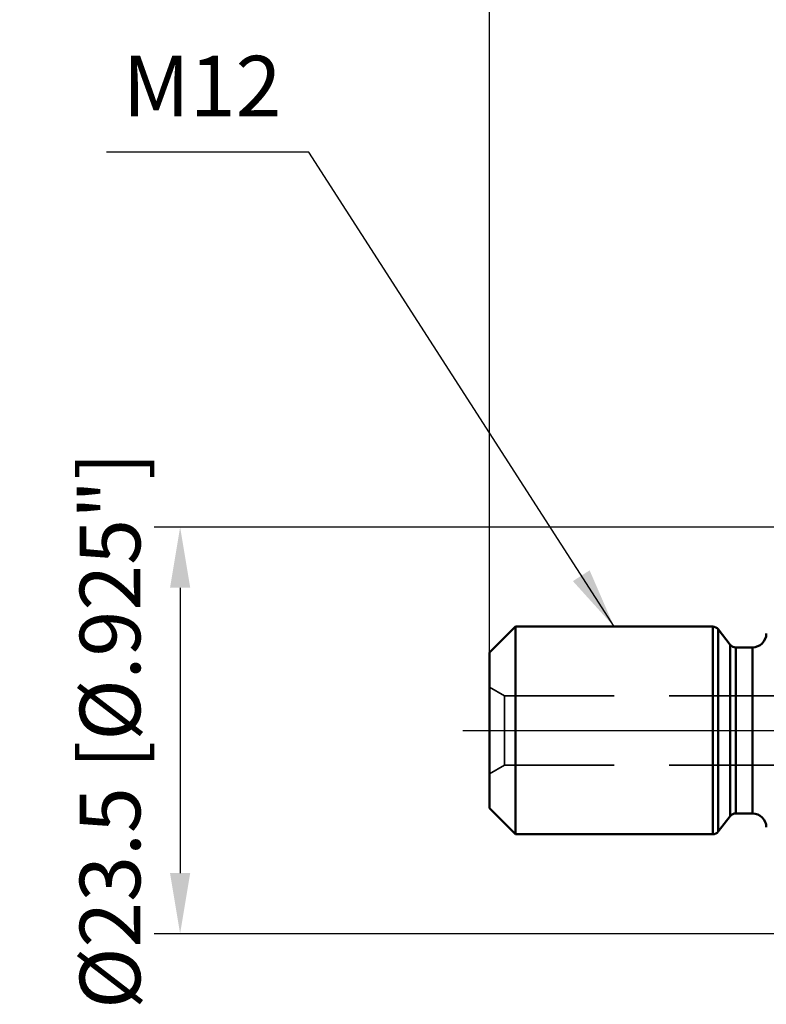
# Model space of a CAD drawing. Units: millimetres. Extents: x -49 to 85, y -32 to 92.
# Drawn here: x -49 to -6, y -16 to 41 of the extents above; entities that cross this region are included whole.
import ezdxf

# ---------------------------------------------------------------- set-up
doc = ezdxf.new("R2010")
doc.units = ezdxf.units.MM
doc.linetypes.add('CENTER', pattern=[50.8, 31.75, -6.35, 6.35, -6.35])
doc.linetypes.add('HIDDEN', pattern=[9.525, 6.35, -3.175])
for name, color, linetype, lineweight in [('sk1', 4, 'Continuous', 50), ('sk2', 7, 'Continuous', 25), ('sk3', 1, 'HIDDEN', 35), ('sk4', 2, 'CENTER', 25)]:
    doc.layers.add(name, color=color, linetype=linetype, lineweight=lineweight)
doc.styles.add('simplex', font='txt.shx', dxfattribs={"height": 3.5})
doc.dimstyles.new('\\M+18352\\M+18373\\M+1815B - ISO-25', dxfattribs={"dimscale": 0, "dimtxt": 3.5, "dimasz": 3.5, "dimexe": 1.5, "dimexo": 0, "dimgap": 2.3, "dimtad": 1, "dimdsep": 46, "dimtxsty": 'simplex', "dimcen": 0.09, "dimclrd": 256, "dimclre": 256, "dimclrt": 256, "dimadec": 0, "dimazin": 0, "dimtfac": 1, "dimtofl": 0, "dimtmove": 0, "dimatfit": 3, "dimfxl": 1, "dimtolj": 1, "dimlwd": -1, "dimlwe": -1, "dimarcsym": 0})

# ---------------------------------------------------------------- blocks, each defined once
blk = doc.blocks.new('*D7')
at = {"layer": 'Defpoints', "color": 0}
for p in [(-22, 65.458), (35, 12.242), (-22, 4.5)]:
    blk.add_point(p, dxfattribs=at)
at = {"layer": 'sk2'}
for p, q in [((-22, 4.5), (-22, 66.958)), ((35, 12.242), (35, 66.958)), ((31.5, 65.458), (-18.5, 65.458))]:
    blk.add_line(p, q, dxfattribs=at)
for points in [[(-18.5, 66.042), (-18.5, 64.875), (-22, 65.458)], [(31.5, 66.042), (31.5, 64.875), (35, 65.458)]]:
    blk.add_solid(points, dxfattribs=at)
at = {"layer": 'sk2', "insert": (7.394, 69.508), "char_height": 3.5, "attachment_point": 5, "style": 'simplex'}
blk.add_mtext('\\A1;57 [2.244"]', dxfattribs=at)
blk = doc.blocks.new('*D10')
at = {"layer": 'Defpoints', "color": 0}
for p in [(0.3, 11.75), (-39.871, -11.75), (0.3, -11.75)]:
    blk.add_point(p, dxfattribs=at)
at = {"layer": 'sk2'}
for p, q in [((0.3, 11.75), (-41.371, 11.75)), ((-39.871, 8.25), (-39.871, -8.25)), ((0.3, -11.75), (-41.371, -11.75))]:
    blk.add_line(p, q, dxfattribs=at)
for points in [[(-40.454, 8.25), (-39.288, 8.25), (-39.871, 11.75)], [(-40.454, -8.25), (-39.288, -8.25), (-39.871, -11.75)]]:
    blk.add_solid(points, dxfattribs=at)
at = {"layer": 'sk2', "insert": (-43.921, 0), "char_height": 3.5, "attachment_point": 5, "rotation": 90, "style": 'simplex'}
blk.add_mtext('\\A1;%%C23.5 [%%C.925"]', dxfattribs=at)

msp = doc.modelspace()

# ---------------------------------------------------------------- linework, layer by layer
at = {"layer": 'sk1'}
for p, q in [((-22, 4.5), (-20.5, 6)), ((-20.5, -6), (-20.5, 6)), ((-9.09509304, 6), (-20.5, 6)), ((-9.09509304, 6), (-9.09509304, -6)), ((-8.77988873, 5.84626459), (-8.77988873, -5.84626459)), ((-8.08256851, 4.95373541), (-8.77988873, 5.84626459)), ((-8.08256851, 4.95373541), (-8.08256851, -4.95373541)), ((-7.76736421, 4.8), (-7.76736421, -4.8)), ((-6.8, 4.8), (-7.76736421, 4.8)), ((-6.8, 4.8), (-6.8, -4.8)), ((-22, -4.5), (-22, 4.5)), ((-22, -4.5), (-20.5, -6)), ((-8.08256851, -4.95373541), (-8.77988873, -5.84626459)), ((-6.8, -4.8), (-7.76736421, -4.8)), ((-9.09509304, -6), (-20.5, -6))]:
    msp.add_line(p, q, dxfattribs=at)
for centre, radius, start, end in [((-9.09509304, 5.6), 0.4, 38, 90), ((-6.8, 5.6), 0.8, 270, 0), ((-7.76736421, 5.2), 0.4, 218, 270), ((-7.76736421, -5.2), 0.4, 90, 142), ((-6.8, -5.6), 0.8, 0, 90), ((-9.09509304, -5.6), 0.4, 270, 322)]:
    msp.add_arc(centre, radius, start, end, dxfattribs=at)
at = {"layer": 'sk3'}
for p, q in [((-22, 2.5), (-21.1339746, 2)), ((-21.1339746, 2), (-21.1339746, -2)), ((-21.1339746, 2), (-0.2, 2)), ((-22, -2.5), (-21.1339746, -2)), ((-21.1339746, -2), (-0.2, -2))]:
    msp.add_line(p, q, dxfattribs=at)
at = {"layer": 'sk4'}
msp.add_line((-23.53148527, 0), (0, 0), dxfattribs=at)

# ---------------------------------------------------------------- texts
at = {"layer": 'sk2', "insert": (-43.19230245, 38.99990639), "char_height": 3.5, "width": 67.3555555556, "attachment_point": 1, "style": 'simplex'}
msp.add_mtext('M12', dxfattribs=at)

# ---------------------------------------------------------------- dimensions: what is measured, and where the dimension line sits
at = {"layer": 'sk2'}
dim = msp.add_linear_dim(base=(-22, 65.458414722), p1=(35, 12.2418897977), p2=(-22, 4.5), dimstyle='\\M+18352\\M+18373\\M+1815B - ISO-25', override={"dimscale": 1, "dimdec": 8}, dxfattribs=at)
dim.commit()
dim.dimension.update_dxf_attribs({"geometry": '*D7', "text_midpoint": (7.3942120137, 65.458414722), "dimtype": 160})
dim = msp.add_linear_dim(base=(-39.8711223599, -11.75), p1=(0.3, 11.75), p2=(0.3, -11.75), angle=90, text='%%C<>', dimstyle='\\M+18352\\M+18373\\M+1815B - ISO-25', override={"dimscale": 1, "dimdec": 8}, dxfattribs=at)
dim.commit()
dim.dimension.update_dxf_attribs({"geometry": '*D10', "text_midpoint": (-39.8711223599, 0), "dimtype": 160})

# ---------------------------------------------------------------- leaders
msp.add_leader([(-14.79754652, 6), (-32.44064658, 33.42165717), (-44.12622459, 33.42165717)], dimstyle='\\M+18352\\M+18373\\M+1815B - ISO-25', override={"dimscale": 1, "dimtad": 0}, dxfattribs=at)

doc.saveas('drawing.dxf')
